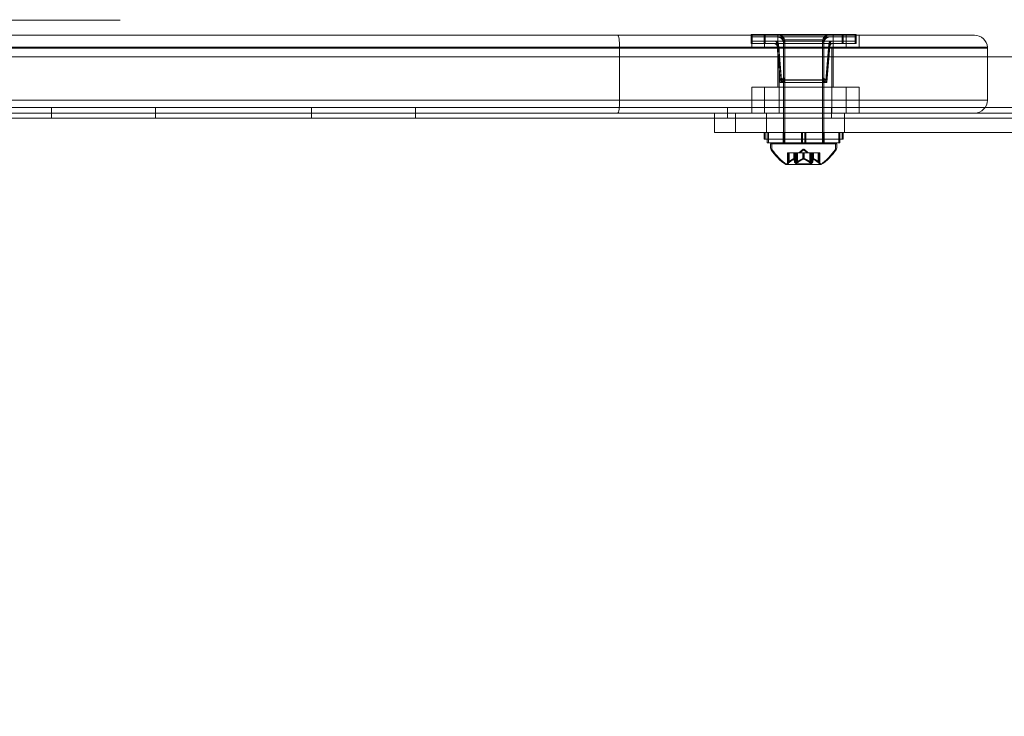
# Model space of a CAD drawing. Extents: x 0 to 1533, y 0 to 634.
# Drawn here: x 1231 to 1241, y 248 to 255 of the extents above; entities that cross this region are included whole.
import ezdxf

# ---------------------------------------------------------------- set-up
doc = ezdxf.new("R2010")
doc.units = 0
doc.header["$MEASUREMENT"] = 0
doc.header["$PDMODE"] = 64
doc.styles.get("Standard").update_dxf_attribs({"font": 'Helvetica LT 57 Condensed_0.ttf'})
doc.dimstyles.new('FEET-METERS', dxfattribs={"dimtxt": 12, "dimasz": 7, "dimexe": 3, "dimexo": 3, "dimgap": 3, "dimtad": 0, "dimdec": 1, "dimzin": 3, "dimdsep": 46, "dimlunit": 4, "dimtxsty": 'Standard', "dimcen": 0.09, "dimadec": 0, "dimazin": 0, "dimtfac": 2, "dimtdec": 1, "dimtofl": 0, "dimtmove": 0, "dimatfit": 3, "dimfxl": 1, "dimfrac": 2, "dimtolj": 1, "dimtzin": 3, "dimarcsym": 0})

# ---------------------------------------------------------------- blocks, each defined once
blk = doc.blocks.new('*D85')
at = {"color": 0, "lineweight": -2, "transparency": 16777216}
for p, q in [((1251.1392, 529.4146), (955.1207, 529.4146)), ((958.1207, 522.4146), (958.1207, 223.5108)), ((958.1207, 90.2783), (958.1207, 113.4267)), ((1280.2511, 83.2783), (955.1207, 83.2783))]:
    blk.add_line(p, q, dxfattribs=at)
at = {"color": 0, "lineweight": 0, "transparency": 16777216}
for points in [[(956.9541, 522.4146), (959.2874, 522.4146), (958.1207, 529.4146)], [(956.9541, 90.2783), (959.2874, 90.2783), (958.1207, 83.2783)]]:
    blk.add_solid(points, dxfattribs=at)
at = {"layer": 'DEFPOINTS', "color": 0, "lineweight": 0, "transparency": 16777216}
for p in [(1254.1392, 529.4146), (958.1207, 83.2783), (1283.2511, 83.2783)]:
    blk.add_point(p, dxfattribs=at)
at = {"color": 0, "lineweight": 0, "transparency": 16777216, "insert": (958.1207, 168.4688), "char_height": 12, "attachment_point": 5, "rotation": 90}
blk.add_mtext('\\A1;37\'-2" [11.33M]', dxfattribs=at)
blk = doc.blocks.new('new block')
at = {"color": 0, "linetype": 'Continuous', "lineweight": 0}
for p, q in [((1231.1258, 255.1883), (1231.3168, 255.1883)), ((1231.3168, 255.1883), (1231.36, 255.1883)), ((1231.36, 255.1883), (1231.4591, 255.1883)), ((1231.4591, 255.1883), (1231.5506, 255.1883)), ((1231.5506, 255.1883), (1232.1906, 255.1883)), ((1232.1906, 255.1883), (1232.2414, 255.1883)), ((1204.1376, 255.0433), (1237.0276, 255.0433)), ((1237.0276, 255.0433), (1239.5826, 255.0433)), ((1238.3204, 255.0489), (1238.3097, 255.0489)), ((1238.3097, 255.0433), (1238.3097, 255.0489)), ((1238.3097, 254.9864), (1238.3097, 255.0433)), ((1238.4347, 255.0257), (1238.3097, 255.0257)), ((1238.3097, 254.9864), (1238.4347, 254.9864)), ((1238.3097, 254.9632), (1238.3097, 254.9864)), ((1238.3176, 254.9183), (1238.3176, 255.0433)), ((1238.4454, 255.0493), (1238.3204, 255.0493)), ((1238.3204, 255.0433), (1238.3204, 255.0493)), ((1238.4347, 255.0489), (1238.3204, 255.0489)), ((1238.3204, 254.9868), (1238.3204, 255.0433)), ((1238.4454, 255.0261), (1238.3204, 255.0261)), ((1238.3204, 254.9868), (1238.4454, 254.9868)), ((1238.3204, 254.9636), (1238.3204, 254.9868)), ((1238.4347, 255.0489), (1239.1847, 255.0489)), ((1238.4347, 255.0489), (1238.4347, 254.9864)), ((1238.4347, 255.0257), (1239.1847, 255.0257)), ((1239.1847, 254.9864), (1238.4347, 254.9864)), ((1238.4347, 254.9864), (1238.4347, 254.9632)), ((1238.4403, 254.9183), (1238.4403, 255.0433)), ((1238.4454, 255.0493), (1239.1954, 255.0493)), ((1238.4454, 255.0493), (1238.4454, 255.0433)), ((1238.4454, 255.0433), (1238.4454, 254.9868)), ((1238.4454, 255.0261), (1239.1954, 255.0261)), ((1239.1954, 254.9868), (1238.4454, 254.9868)), ((1238.4454, 254.9868), (1238.4454, 254.9636)), ((1238.567, 254.9261), (1238.567, 255.0433)), ((1238.6222, 254.9988), (1238.6329, 254.9988)), ((1238.6222, 254.0058), (1238.6222, 254.9988)), ((1238.6222, 254.6426), (1238.6222, 254.9864)), ((1239.0079, 254.9988), (1238.6329, 254.9988)), ((1238.6329, 254.9988), (1238.6329, 254.0058)), ((1238.6329, 254.6431), (1238.6329, 254.9868)), ((1238.9972, 253.9988), (1238.9972, 254.9988)), ((1238.9972, 254.6426), (1238.9972, 254.9864)), ((1239.0079, 254.9988), (1239.0079, 254.0058)), ((1239.0079, 254.6431), (1239.0079, 254.9868)), ((1239.0982, 254.9261), (1239.0982, 255.0433)), ((1239.3097, 255.0489), (1239.1847, 255.0489)), ((1239.1847, 255.0489), (1239.1847, 254.9864)), ((1239.3097, 255.0257), (1239.1847, 255.0257)), ((1239.1847, 254.9864), (1239.3097, 254.9864)), ((1239.1847, 254.9864), (1239.1847, 254.9632)), ((1239.3204, 255.0493), (1239.1954, 255.0493)), ((1239.1954, 255.0493), (1239.1954, 255.0433)), ((1239.1954, 255.0433), (1239.1954, 254.9868)), ((1239.3204, 255.0261), (1239.1954, 255.0261)), ((1239.1954, 254.9868), (1239.3204, 254.9868)), ((1239.1954, 254.9868), (1239.1954, 254.9636)), ((1239.2249, 254.9183), (1239.2249, 255.0433)), ((1239.3097, 254.9864), (1239.3097, 255.0489)), ((1239.3097, 254.9632), (1239.3097, 254.9864)), ((1239.3204, 255.0433), (1239.3204, 255.0493)), ((1239.3204, 254.9868), (1239.3204, 255.0433)), ((1239.3204, 254.9636), (1239.3204, 254.9868)), ((1239.3476, 254.9183), (1239.3476, 255.0433)), ((1240.4576, 255.0433), (1239.5826, 255.0433)), ((1201.5826, 254.9183), (1239.5826, 254.9183)), ((1201.5826, 254.9183), (1239.5826, 254.9183)), ((1204.1196, 254.9261), (1237.0456, 254.9261)), ((1204.1196, 254.9261), (1237.0456, 254.9261)), ((1239.5826, 254.9261), (1237.0456, 254.9261)), ((1239.5826, 254.9261), (1237.0456, 254.9261)), ((1237.0456, 254.9183), (1237.0456, 254.4183)), ((1238.3097, 254.9632), (1238.4347, 254.9632)), ((1238.3204, 254.9636), (1238.4454, 254.9636)), ((1239.1847, 254.9632), (1238.4347, 254.9632)), ((1239.1954, 254.9636), (1238.4454, 254.9636)), ((1238.5909, 254.6114), (1238.562, 254.9577)), ((1238.5909, 254.5882), (1238.562, 254.9345)), ((1238.567, 254.5433), (1238.567, 254.9261)), ((1238.6016, 254.6118), (1238.5728, 254.9582)), ((1238.6016, 254.5886), (1238.5728, 254.9349)), ((1238.5801, 254.4183), (1238.5801, 254.9183)), ((1239.0284, 254.6114), (1239.0573, 254.9577)), ((1239.0284, 254.5882), (1239.0573, 254.9345)), ((1239.0391, 254.6118), (1239.068, 254.9582)), ((1239.0391, 254.5886), (1239.068, 254.9349)), ((1239.0851, 254.4183), (1239.0851, 254.9183)), ((1239.0982, 254.5433), (1239.0982, 254.9261)), ((1239.1847, 254.9632), (1239.3097, 254.9632)), ((1239.1954, 254.9636), (1239.3204, 254.9636)), ((1239.5826, 254.9261), (1240.5823, 254.9261)), ((1239.5826, 254.9261), (1240.5823, 254.9261)), ((1240.5826, 254.9183), (1239.5826, 254.9183)), ((1240.5826, 254.9183), (1239.5826, 254.9183)), ((1240.5826, 254.9183), (1240.5826, 254.4183)), ((1241.7726, 254.8345), (1199.3926, 254.8345)), ((1238.5909, 254.6114), (1239.0284, 254.6114)), ((1238.6016, 254.6118), (1239.0391, 254.6118)), ((1238.4403, 254.5433), (1238.3176, 254.5433)), ((1238.3176, 254.4183), (1238.3176, 254.5433)), ((1238.4403, 254.5433), (1238.4403, 254.4183)), ((1238.4403, 254.5433), (1239.2249, 254.5433)), ((1238.5909, 254.5882), (1239.0284, 254.5882)), ((1238.6016, 254.5886), (1239.0391, 254.5886)), ((1239.2249, 254.5433), (1239.2249, 254.4183)), ((1239.3476, 254.5433), (1239.2249, 254.5433)), ((1239.3476, 254.4183), (1239.3476, 254.5433)), ((1237.0456, 254.4183), (1204.1195, 254.4183)), ((1237.0456, 254.4183), (1204.1195, 254.4183)), ((1237.0456, 254.4183), (1239.5826, 254.4183)), ((1237.0456, 254.4183), (1239.5826, 254.4183)), ((1238.3176, 254.2933), (1238.3176, 254.4183)), ((1238.4403, 254.4183), (1238.4403, 254.2933)), ((1238.5801, 254.2933), (1238.5801, 254.4183)), ((1239.0851, 254.2933), (1239.0851, 254.4183)), ((1239.2249, 254.4183), (1239.2249, 254.2933)), ((1239.3476, 254.2933), (1239.3476, 254.4183)), ((1240.5826, 254.4183), (1239.5826, 254.4183)), ((1240.5826, 254.4183), (1239.5826, 254.4183)), ((1199.1426, 254.3481), (1242.0226, 254.3481)), ((1231.5826, 254.3481), (1231.5826, 254.2441)), ((1232.5826, 254.3481), (1232.5826, 254.2441)), ((1234.0826, 254.3481), (1234.0826, 254.2441)), ((1235.0826, 254.3481), (1235.0826, 254.2441)), ((1238.0826, 254.3481), (1238.0826, 254.2441)), ((1239.0826, 254.3481), (1239.0826, 254.2441)), ((1237.0276, 254.2933), (1204.1376, 254.2933)), ((1237.9576, 254.2441), (1230.6211, 254.2441)), ((1239.5826, 254.2933), (1237.0276, 254.2933)), ((1237.9576, 254.1058), (1237.9576, 254.2933)), ((1242.0226, 254.2441), (1237.9576, 254.2441)), ((1238.1591, 254.2933), (1238.1591, 254.1058)), ((1238.4576, 254.1058), (1238.4576, 254.2933)), ((1239.2076, 254.1058), (1239.2076, 254.2933)), ((1239.5826, 254.2933), (1240.1891, 254.2933)), ((1240.1891, 254.2933), (1241.5725, 254.2933)), ((1237.9576, 254.1058), (1238.1591, 254.1058)), ((1241.5725, 254.1058), (1238.1591, 254.1058)), ((1238.4347, 254.1058), (1238.4347, 254.0433)), ((1238.4454, 254.0433), (1238.4347, 254.0433)), ((1238.4454, 254.0433), (1238.4454, 254.1058)), ((1238.4454, 254.0433), (1238.4659, 254.0433)), ((1238.4659, 254.1058), (1238.4659, 254.0058)), ((1238.4659, 254.0433), (1239.1641, 254.0433)), ((1238.4766, 254.0058), (1238.4766, 254.1058)), ((1238.6172, 254.1058), (1238.6172, 254.0058)), ((1238.6279, 254.0058), (1238.6279, 254.1058)), ((1238.794, 254.1058), (1238.794, 254.0058)), ((1238.8047, 254.1058), (1238.8047, 254.0058)), ((1238.8253, 254.1058), (1238.8253, 254.0058)), ((1238.836, 254.1058), (1238.836, 254.0058)), ((1239.0022, 254.1058), (1239.0022, 254.0058)), ((1239.0129, 254.0058), (1239.0129, 254.1058)), ((1239.1534, 254.1058), (1239.1534, 254.0058)), ((1239.1641, 254.0058), (1239.1641, 254.1058)), ((1239.1641, 254.0433), (1239.1954, 254.0433)), ((1239.1847, 254.1058), (1239.1847, 254.0433)), ((1239.1954, 254.0433), (1239.1954, 254.1058)), ((1238.4766, 254.0058), (1238.4659, 254.0058)), ((1238.4766, 254.0058), (1239.1641, 254.0058)), ((1238.4972, 253.9988), (1238.5079, 253.9988)), ((1238.4972, 253.9988), (1238.4972, 253.9579)), ((1239.1329, 253.9988), (1238.5079, 253.9988)), ((1238.5079, 253.9579), (1238.5079, 253.9988)), ((1238.6222, 253.9988), (1238.6222, 254.0058)), ((1238.6329, 254.0058), (1238.6329, 253.9988)), ((1238.8097, 253.9447), (1238.7702, 253.9103)), ((1238.8204, 253.9447), (1238.7809, 253.9103)), ((1238.8097, 253.9447), (1238.8491, 253.9103)), ((1238.8204, 253.9447), (1238.8599, 253.9103)), ((1239.0079, 254.0058), (1239.0079, 253.9988)), ((1239.1222, 253.9988), (1239.1222, 253.9579)), ((1239.1329, 253.9579), (1239.1329, 253.9988)), ((1238.6587, 253.9103), (1238.6626, 253.9103)), ((1238.6587, 253.813), (1238.6587, 253.9103)), ((1238.6694, 253.9103), (1238.6626, 253.9103)), ((1238.6637, 253.8172), (1238.6637, 253.9103)), ((1238.6744, 253.9103), (1238.6694, 253.9103)), ((1238.6694, 253.9103), (1238.6694, 253.813)), ((1238.6744, 253.9103), (1238.7302, 253.9103)), ((1238.6744, 253.8172), (1238.6744, 253.9103)), ((1238.7194, 253.8546), (1238.7194, 253.9103)), ((1238.7208, 253.8546), (1238.7208, 253.9103)), ((1238.7292, 253.8172), (1238.7292, 253.9103)), ((1238.7302, 253.9103), (1238.7317, 253.9103)), ((1238.7302, 253.8546), (1238.7302, 253.9103)), ((1238.7315, 253.8546), (1238.7315, 253.9103)), ((1238.7317, 253.9103), (1238.7399, 253.9103)), ((1238.7549, 253.9103), (1238.7399, 253.9103)), ((1238.7399, 253.8172), (1238.7399, 253.9103)), ((1238.7402, 253.8044), (1238.7402, 253.9103)), ((1238.7442, 253.8172), (1238.7442, 253.9103)), ((1238.7509, 253.9103), (1238.7509, 253.8044)), ((1238.7549, 253.9103), (1238.8191, 253.9103)), ((1238.7549, 253.8172), (1238.7549, 253.9103)), ((1238.8083, 253.8546), (1238.8083, 253.9103)), ((1238.811, 253.8546), (1238.811, 253.9103)), ((1238.8191, 253.9103), (1238.8229, 253.9103)), ((1238.8191, 253.8546), (1238.8191, 253.9103)), ((1238.8217, 253.8546), (1238.8217, 253.9103)), ((1238.8229, 253.9103), (1238.887, 253.9103)), ((1238.8752, 253.8172), (1238.8752, 253.9103)), ((1238.8792, 253.8044), (1238.8792, 253.9103)), ((1238.8859, 253.8172), (1238.8859, 253.9103)), ((1238.9009, 253.9103), (1238.887, 253.9103)), ((1238.8899, 253.9103), (1238.8899, 253.8044)), ((1238.8902, 253.8172), (1238.8902, 253.9103)), ((1238.8986, 253.8546), (1238.8986, 253.9103)), ((1238.8999, 253.8546), (1238.8999, 253.9103)), ((1238.9009, 253.9103), (1238.9093, 253.9103)), ((1238.9009, 253.8172), (1238.9009, 253.9103)), ((1238.9093, 253.9103), (1238.9116, 253.9103)), ((1238.9093, 253.8546), (1238.9093, 253.9103)), ((1238.9106, 253.8546), (1238.9106, 253.9103)), ((1238.9116, 253.9103), (1238.9674, 253.9103)), ((1238.9557, 253.8172), (1238.9557, 253.9103)), ((1238.9607, 253.813), (1238.9607, 253.9103)), ((1238.9664, 253.8172), (1238.9664, 253.9103)), ((1238.9714, 253.9103), (1238.9674, 253.9103)), ((1238.9714, 253.9103), (1238.9714, 253.813)), ((1238.6462, 253.7984), (1238.6569, 253.7984)), ((1238.6569, 253.7984), (1238.9839, 253.7984)), ((1238.7402, 253.8044), (1238.7509, 253.8044)), ((1238.8899, 253.8044), (1238.7509, 253.8044))]:
    blk.add_line(p, q, dxfattribs=at)
for centre, radius, start, end in [((1238.5309, 254.9551), 0.0312, 4.76364, 90), ((1238.5416, 254.9556), 0.0312, 4.76364, 90), ((1238.5597, 254.9864), 0.0625, 0, 90), ((1238.5597, 254.9632), 0.0625, 0, 90), ((1238.5704, 254.9868), 0.0625, 0, 90), ((1238.5704, 254.9636), 0.0625, 0, 90), ((1239.0597, 254.9864), 0.0625, 90, 180), ((1239.0597, 254.9632), 0.0625, 90, 180), ((1239.0704, 254.9868), 0.0625, 90, 180), ((1239.0704, 254.9636), 0.0625, 90, 180), ((1239.0884, 254.9551), 0.0312, 90, 175.23636), ((1239.0991, 254.9556), 0.0312, 90, 175.23636), ((1240.4576, 254.9183), 0.125, 3.58634, 90), ((1238.5309, 254.9319), 0.0312, 4.76364, 90), ((1238.5416, 254.9324), 0.0312, 4.76364, 90), ((1239.0884, 254.9319), 0.0312, 90, 175.23636), ((1239.0991, 254.9324), 0.0312, 90, 175.23636), ((1240.4576, 254.9183), 0.125, 0, 3.58634), ((1238.5909, 254.6426), 0.0312, 270, 360), ((1238.5909, 254.6194), 0.0312, 270, 360), ((1238.6016, 254.6431), 0.0313, 270, 360), ((1238.6016, 254.6199), 0.0312, 270, 360), ((1239.0284, 254.6426), 0.0313, 180, 270), ((1239.0284, 254.6194), 0.0313, 180, 270), ((1239.0391, 254.6431), 0.0313, 180, 270), ((1239.0391, 254.6199), 0.0313, 180, 270), ((1240.4576, 254.4183), 0.125, 270, 0), ((1238.5284, 253.9579), 0.0312, 180, 213.12972), ((1238.9085, 254.2059), 0.4851, 213.12972, 237.07393), ((1238.5391, 253.9579), 0.0312, 180, 213.12972), ((1238.9192, 254.2059), 0.4851, 213.12972, 237.07393), ((1238.7109, 254.2059), 0.4851, 302.92607, 326.87028), ((1238.7216, 254.2059), 0.4851, 302.92607, 326.87028), ((1239.0909, 253.9579), 0.0312, 326.87028, 0), ((1239.1016, 253.9579), 0.0312, 326.87028, 0), ((1238.6462, 253.8009), 0.0025, 236.87692, 270), ((1238.6462, 253.8009), 0.0025, 270, 329.99683), ((1238.7024, 253.7684), 0.0625, 134.47818, 149.99683), ((1238.6569, 253.8009), 0.0025, 236.87692, 270), ((1238.6569, 253.8009), 0.0025, 270, 329.99683), ((1238.7132, 253.7684), 0.0625, 134.47818, 149.99683), ((1238.9169, 253.7684), 0.0625, 30.00317, 45.52182), ((1238.9732, 253.8009), 0.0025, 210.00317, 270), ((1238.9276, 253.7684), 0.0625, 30.00317, 45.52182), ((1238.9732, 253.8009), 0.0025, 270, 303.12308), ((1238.9839, 253.8009), 0.0025, 210.00317, 270), ((1238.9839, 253.8009), 0.0025, 270, 303.12308)]:
    blk.add_arc(centre, radius, start, end, dxfattribs=at)
for points, knots in [([(1237.0456, 254.9261), (1237.0455, 254.9395), (1237.045, 254.9528), (1237.0434, 254.9803), (1237.0421, 254.9939), (1237.0389, 255.0171), (1237.0369, 255.0265), (1237.0336, 255.0363), (1237.0325, 255.0389), (1237.0301, 255.0423), (1237.0289, 255.0432), (1237.0276, 255.0433), (1237.0276, 255.0433), (1237.0276, 255.0433)], [-0.1978353, -0.1978353, -0.1978353, -0.1978353, -0.1573109, -0.1573109, -0.1086953, -0.1086953, -0.0595608, -0.0595608, -0.0340272, -0.0340272, -0.0084751, -0.0084751, -0.0078357, -0.0078357, -0.0078357, -0.0078357]), ([(1237.0276, 254.2933), (1237.0276, 254.2933), (1237.0276, 254.2933), (1237.0289, 254.2933), (1237.0301, 254.2942), (1237.0325, 254.2977), (1237.0336, 254.3002), (1237.0369, 254.3101), (1237.0389, 254.3194), (1237.0421, 254.3426), (1237.0434, 254.3563), (1237.0452, 254.3862), (1237.0456, 254.4021), (1237.0456, 254.4183)], [-0.1972705, -0.1972705, -0.1972705, -0.1972705, -0.1966308, -0.1966308, -0.171069, -0.171069, -0.1455258, -0.1455258, -0.0963727, -0.0963727, -0.0477387, -0.0477387, 0.0006396, 0.0006396, 0.0006396, 0.0006396]), ([(1238.7185, 253.8542), (1238.7186, 253.8543), (1238.7188, 253.8543), (1238.7195, 253.8546), (1238.7199, 253.8547), (1238.7205, 253.8547), (1238.7206, 253.8547), (1238.7208, 253.8546)], [0.006463967, 0.006463967, 0.006463967, 0.006463967, 0.007125803, 0.007125803, 0.009029787, 0.009029787, 0.010339612, 0.010339612, 0.010339612, 0.010339612]), ([(1238.7209, 253.8542), (1238.7209, 253.8543), (1238.7209, 253.8543), (1238.7209, 253.8545), (1238.7208, 253.8545), (1238.7208, 253.8546)], [0.006463967, 0.006463967, 0.006463967, 0.006463967, 0.007125803, 0.007125803, 0.007719964, 0.007719964, 0.007719964, 0.007719964]), ([(1238.7292, 253.8542), (1238.7294, 253.8543), (1238.7295, 253.8543), (1238.7299, 253.8545), (1238.73, 253.8545), (1238.7302, 253.8546)], [0.006463967, 0.006463967, 0.006463967, 0.006463967, 0.007125803, 0.007125803, 0.007719964, 0.007719964, 0.007719964, 0.007719964]), ([(1238.7317, 253.8542), (1238.7317, 253.8543), (1238.7316, 253.8543), (1238.7315, 253.8546), (1238.7313, 253.8547), (1238.7307, 253.8547), (1238.7305, 253.8547), (1238.7302, 253.8546)], [0.006463967, 0.006463967, 0.006463967, 0.006463967, 0.007125803, 0.007125803, 0.009029787, 0.009029787, 0.010339612, 0.010339612, 0.010339612, 0.010339612]), ([(1238.8072, 253.8542), (1238.8074, 253.8543), (1238.8076, 253.8543), (1238.8084, 253.8546), (1238.809, 253.8547), (1238.8101, 253.8547), (1238.8105, 253.8547), (1238.811, 253.8546)], [0.006463967, 0.006463967, 0.006463967, 0.006463967, 0.007125803, 0.007125803, 0.009029787, 0.009029787, 0.010339612, 0.010339612, 0.010339612, 0.010339612]), ([(1238.8121, 253.8542), (1238.812, 253.8543), (1238.8118, 253.8543), (1238.8114, 253.8545), (1238.8112, 253.8545), (1238.811, 253.8546)], [0.006463967, 0.006463967, 0.006463967, 0.006463967, 0.007125803, 0.007125803, 0.007719964, 0.007719964, 0.007719964, 0.007719964]), ([(1238.8179, 253.8542), (1238.8181, 253.8543), (1238.8183, 253.8543), (1238.8187, 253.8545), (1238.8189, 253.8545), (1238.8191, 253.8546)], [0.006463967, 0.006463967, 0.006463967, 0.006463967, 0.007125803, 0.007125803, 0.007719964, 0.007719964, 0.007719964, 0.007719964]), ([(1238.8229, 253.8542), (1238.8227, 253.8543), (1238.8225, 253.8543), (1238.8217, 253.8546), (1238.821, 253.8547), (1238.8199, 253.8547), (1238.8195, 253.8547), (1238.8191, 253.8546)], [0.006463967, 0.006463967, 0.006463967, 0.006463967, 0.007125803, 0.007125803, 0.009029787, 0.009029787, 0.010339612, 0.010339612, 0.010339612, 0.010339612]), ([(1238.8984, 253.8542), (1238.8984, 253.8543), (1238.8984, 253.8543), (1238.8985, 253.8546), (1238.8988, 253.8547), (1238.8993, 253.8547), (1238.8996, 253.8547), (1238.8999, 253.8546)], [0.006463967, 0.006463967, 0.006463967, 0.006463967, 0.007125803, 0.007125803, 0.009029787, 0.009029787, 0.010339612, 0.010339612, 0.010339612, 0.010339612]), ([(1238.9009, 253.8542), (1238.9007, 253.8543), (1238.9005, 253.8543), (1238.9002, 253.8545), (1238.9, 253.8545), (1238.8999, 253.8546)], [0.006463967, 0.006463967, 0.006463967, 0.006463967, 0.007125803, 0.007125803, 0.007719964, 0.007719964, 0.007719964, 0.007719964]), ([(1238.9091, 253.8542), (1238.9091, 253.8543), (1238.9091, 253.8543), (1238.9092, 253.8545), (1238.9092, 253.8545), (1238.9093, 253.8546)], [0.006463967, 0.006463967, 0.006463967, 0.006463967, 0.007125803, 0.007125803, 0.007719964, 0.007719964, 0.007719964, 0.007719964]), ([(1238.9116, 253.8542), (1238.9114, 253.8543), (1238.9112, 253.8543), (1238.9105, 253.8546), (1238.9101, 253.8547), (1238.9096, 253.8547), (1238.9094, 253.8547), (1238.9093, 253.8546)], [0.006463967, 0.006463967, 0.006463967, 0.006463967, 0.007125803, 0.007125803, 0.009029787, 0.009029787, 0.010339612, 0.010339612, 0.010339612, 0.010339612]), ([(1238.6587, 253.813), (1238.6587, 253.813), (1238.6587, 253.813), (1238.6587, 253.813), (1238.6587, 253.813), (1238.6587, 253.813), (1238.6587, 253.813), (1238.6587, 253.813), (1238.6587, 253.813), (1238.6589, 253.8132), (1238.6591, 253.8134), (1238.6596, 253.8138), (1238.66, 253.8142), (1238.6608, 253.8148), (1238.6612, 253.8152), (1238.6616, 253.8155)], [0.008325812, 0.008325812, 0.008325812, 0.008325812, 0.008384507, 0.008384507, 0.008477699, 0.008477699, 0.008687322, 0.008687322, 0.010116525, 0.010116525, 0.012128171, 0.012128171, 0.014666722, 0.014666722, 0.016648614, 0.016648614, 0.016648614, 0.016648614]), ([(1238.6616, 253.8155), (1238.6617, 253.8156), (1238.6617, 253.8157), (1238.6621, 253.8159), (1238.6624, 253.8162), (1238.6626, 253.8164)], [0.026417714, 0.026417714, 0.026417714, 0.026417714, 0.026883246, 0.026883246, 0.028070805, 0.028070805, 0.028070805, 0.028070805]), ([(1238.6723, 253.8155), (1238.6722, 253.8154), (1238.6721, 253.8154), (1238.6714, 253.8148), (1238.6709, 253.8144), (1238.6702, 253.8137), (1238.6699, 253.8134), (1238.6695, 253.8131), (1238.6694, 253.813), (1238.6694, 253.813), (1238.6694, 253.813), (1238.6694, 253.813), (1238.6694, 253.813), (1238.6694, 253.813), (1238.6694, 253.813), (1238.6694, 253.813), (1238.6694, 253.813), (1238.6694, 253.813)], [0, 0, 0, 0, 0.000413479, 0.000413479, 0.003359379, 0.003359379, 0.005723595, 0.005723595, 0.00794646, 0.00794646, 0.008163872, 0.008163872, 0.008251319, 0.008251319, 0.008315428, 0.008315428, 0.008325812, 0.008325812, 0.008325812, 0.008325812]), ([(1238.6744, 253.8172), (1238.6737, 253.8167), (1238.6731, 253.8162), (1238.6725, 253.8157), (1238.6724, 253.8156), (1238.6723, 253.8155)], [0.007300399, 0.007300399, 0.007300399, 0.007300399, 0.009949303, 0.009949303, 0.010414835, 0.010414835, 0.010414835, 0.010414835]), ([(1238.7292, 253.8172), (1238.7292, 253.8167), (1238.7292, 253.8162), (1238.7294, 253.8157), (1238.7295, 253.8156), (1238.7295, 253.8155)], [0.007300399, 0.007300399, 0.007300399, 0.007300399, 0.009949303, 0.009949303, 0.010414835, 0.010414835, 0.010414835, 0.010414835]), ([(1238.7295, 253.8155), (1238.7295, 253.8154), (1238.7296, 253.8154), (1238.7299, 253.8148), (1238.7303, 253.8143), (1238.7312, 253.8136), (1238.7317, 253.8134), (1238.7328, 253.8131), (1238.7333, 253.813), (1238.7339, 253.813), (1238.734, 253.813), (1238.734, 253.813), (1238.7341, 253.813), (1238.7341, 253.813), (1238.7341, 253.813), (1238.7342, 253.813), (1238.7342, 253.813), (1238.7342, 253.813), (1238.7343, 253.813), (1238.7344, 253.813), (1238.7344, 253.813), (1238.7349, 253.813), (1238.7353, 253.813), (1238.7364, 253.8132), (1238.737, 253.8134), (1238.7385, 253.8139), (1238.7392, 253.8142), (1238.7406, 253.8148), (1238.7412, 253.8152), (1238.7417, 253.8155)], [0, 0, 0, 0, 0.00041106, 0.00041106, 0.0035373, 0.0035373, 0.00597776, 0.00597776, 0.00795862, 0.00795862, 0.008168, 0.008168, 0.00825376, 0.00825376, 0.00831721, 0.00831721, 0.00838612, 0.00838612, 0.00848005, 0.00848005, 0.00869554, 0.00869554, 0.01012717, 0.01012717, 0.01214334, 0.01214334, 0.01467282, 0.01467282, 0.01665013, 0.01665013, 0.01665013, 0.01665013]), ([(1238.7402, 253.8155), (1238.7402, 253.8156), (1238.7402, 253.8157), (1238.74, 253.8159), (1238.74, 253.8162), (1238.7399, 253.8164)], [0.026417714, 0.026417714, 0.026417714, 0.026417714, 0.026883246, 0.026883246, 0.028070805, 0.028070805, 0.028070805, 0.028070805]), ([(1238.7524, 253.8155), (1238.7523, 253.8154), (1238.7522, 253.8154), (1238.7511, 253.8147), (1238.7502, 253.8143), (1238.7484, 253.8136), (1238.7476, 253.8133), (1238.7463, 253.8131), (1238.7457, 253.813), (1238.7451, 253.813), (1238.7451, 253.813), (1238.745, 253.813), (1238.745, 253.813), (1238.7449, 253.813), (1238.7449, 253.813), (1238.7449, 253.813), (1238.7448, 253.813), (1238.7448, 253.813), (1238.7448, 253.813), (1238.7447, 253.813), (1238.7446, 253.813), (1238.7441, 253.813), (1238.7438, 253.813), (1238.7429, 253.8132), (1238.7424, 253.8134), (1238.7416, 253.8139), (1238.7411, 253.8142), (1238.7406, 253.8148), (1238.7404, 253.8152), (1238.7402, 253.8155)], [0, 0, 0, 0, 0.00041232, 0.00041232, 0.00367036, 0.00367036, 0.0061271, 0.0061271, 0.00796491, 0.00796491, 0.00815345, 0.00815345, 0.00825503, 0.00825503, 0.00831852, 0.00831852, 0.00838777, 0.00838777, 0.00848273, 0.00848273, 0.00870295, 0.00870295, 0.01013563, 0.01013563, 0.01215525, 0.01215525, 0.01467787, 0.01467787, 0.0166517, 0.0166517, 0.0166517, 0.0166517]), ([(1238.7417, 253.8155), (1238.7418, 253.8156), (1238.742, 253.8157), (1238.7424, 253.8159), (1238.7427, 253.8162), (1238.743, 253.8164)], [0.026417714, 0.026417714, 0.026417714, 0.026417714, 0.026883246, 0.026883246, 0.028070805, 0.028070805, 0.028070805, 0.028070805]), ([(1238.7549, 253.8172), (1238.7542, 253.8167), (1238.7535, 253.8162), (1238.7527, 253.8157), (1238.7525, 253.8156), (1238.7524, 253.8155)], [0.007300399, 0.007300399, 0.007300399, 0.007300399, 0.009949303, 0.009949303, 0.010414835, 0.010414835, 0.010414835, 0.010414835]), ([(1238.8752, 253.8172), (1238.8758, 253.8167), (1238.8765, 253.8162), (1238.8774, 253.8157), (1238.8775, 253.8156), (1238.8776, 253.8155)], [0.007300399, 0.007300399, 0.007300399, 0.007300399, 0.009949303, 0.009949303, 0.010414835, 0.010414835, 0.010414835, 0.010414835]), ([(1238.8776, 253.8155), (1238.8777, 253.8154), (1238.8778, 253.8154), (1238.8789, 253.8148), (1238.8799, 253.8143), (1238.8816, 253.8136), (1238.8824, 253.8133), (1238.8837, 253.8131), (1238.8843, 253.813), (1238.8849, 253.813), (1238.885, 253.813), (1238.8851, 253.813), (1238.8851, 253.813), (1238.8851, 253.813), (1238.8851, 253.813), (1238.8852, 253.813), (1238.8852, 253.813), (1238.8852, 253.813), (1238.8853, 253.813), (1238.8854, 253.813), (1238.8854, 253.813), (1238.8859, 253.813), (1238.8863, 253.813), (1238.8871, 253.8132), (1238.8876, 253.8134), (1238.8885, 253.8139), (1238.8889, 253.8142), (1238.8895, 253.8148), (1238.8897, 253.8152), (1238.8898, 253.8155)], [0, 0, 0, 0, 0.00041176, 0.00041176, 0.00365422, 0.00365422, 0.00610875, 0.00610875, 0.00796436, 0.00796436, 0.00817423, 0.00817423, 0.00825796, 0.00825796, 0.00832097, 0.00832097, 0.00839048, 0.00839048, 0.00848722, 0.00848722, 0.00871815, 0.00871815, 0.01015814, 0.01015814, 0.01218673, 0.01218673, 0.01468858, 0.01468858, 0.01665151, 0.01665151, 0.01665151, 0.01665151]), ([(1238.8883, 253.8155), (1238.8882, 253.8156), (1238.8881, 253.8157), (1238.8876, 253.8159), (1238.8873, 253.8162), (1238.887, 253.8164)], [0.026417714, 0.026417714, 0.026417714, 0.026417714, 0.026883246, 0.026883246, 0.028070805, 0.028070805, 0.028070805, 0.028070805]), ([(1238.9005, 253.8155), (1238.9005, 253.8154), (1238.9005, 253.8154), (1238.9001, 253.8148), (1238.8998, 253.8143), (1238.8988, 253.8136), (1238.8983, 253.8134), (1238.8973, 253.8131), (1238.8968, 253.813), (1238.8961, 253.813), (1238.8961, 253.813), (1238.896, 253.813), (1238.896, 253.813), (1238.8959, 253.813), (1238.8959, 253.813), (1238.8959, 253.813), (1238.8958, 253.813), (1238.8958, 253.813), (1238.8958, 253.813), (1238.8957, 253.813), (1238.8956, 253.813), (1238.8951, 253.813), (1238.8947, 253.813), (1238.8936, 253.8132), (1238.893, 253.8134), (1238.8916, 253.8139), (1238.8908, 253.8142), (1238.8895, 253.8148), (1238.8889, 253.8152), (1238.8883, 253.8155)], [0, 0, 0, 0, 0.00041133, 0.00041133, 0.0035034, 0.0035034, 0.00594033, 0.00594033, 0.00795678, 0.00795678, 0.00816734, 0.00816734, 0.00825334, 0.00825334, 0.00831687, 0.00831687, 0.00838579, 0.00838579, 0.00847957, 0.00847957, 0.00869405, 0.00869405, 0.01012524, 0.01012524, 0.01214061, 0.01214061, 0.01467168, 0.01467168, 0.01664979, 0.01664979, 0.01664979, 0.01664979]), ([(1238.8898, 253.8155), (1238.8898, 253.8156), (1238.8899, 253.8157), (1238.89, 253.8159), (1238.89, 253.8162), (1238.8901, 253.8164)], [0.026417714, 0.026417714, 0.026417714, 0.026417714, 0.026883246, 0.026883246, 0.028070805, 0.028070805, 0.028070805, 0.028070805]), ([(1238.9009, 253.8172), (1238.9009, 253.8167), (1238.9008, 253.8162), (1238.9006, 253.8157), (1238.9006, 253.8156), (1238.9005, 253.8155)], [0.007300399, 0.007300399, 0.007300399, 0.007300399, 0.009949303, 0.009949303, 0.010414835, 0.010414835, 0.010414835, 0.010414835]), ([(1238.9557, 253.8172), (1238.9563, 253.8167), (1238.9569, 253.8162), (1238.9576, 253.8157), (1238.9577, 253.8156), (1238.9578, 253.8155)], [0.007300399, 0.007300399, 0.007300399, 0.007300399, 0.009949303, 0.009949303, 0.010414835, 0.010414835, 0.010414835, 0.010414835]), ([(1238.9578, 253.8155), (1238.9578, 253.8154), (1238.9579, 253.8154), (1238.9586, 253.8148), (1238.9591, 253.8144), (1238.9598, 253.8137), (1238.9601, 253.8135), (1238.9605, 253.8131), (1238.9606, 253.813), (1238.9607, 253.813), (1238.9607, 253.813), (1238.9607, 253.813), (1238.9607, 253.813), (1238.9607, 253.813), (1238.9607, 253.813), (1238.9607, 253.813), (1238.9607, 253.813), (1238.9607, 253.813)], [0, 0, 0, 0, 0.000413933, 0.000413933, 0.003310324, 0.003310324, 0.005676452, 0.005676452, 0.007944072, 0.007944072, 0.008163087, 0.008163087, 0.008250917, 0.008250917, 0.008315214, 0.008315214, 0.00832591, 0.00832591, 0.00832591, 0.00832591]), ([(1238.9685, 253.8155), (1238.9684, 253.8156), (1238.9683, 253.8157), (1238.9679, 253.8159), (1238.9677, 253.8162), (1238.9674, 253.8164)], [0.026417714, 0.026417714, 0.026417714, 0.026417714, 0.026883246, 0.026883246, 0.028070805, 0.028070805, 0.028070805, 0.028070805]), ([(1238.9714, 253.813), (1238.9714, 253.813), (1238.9714, 253.813), (1238.9714, 253.813), (1238.9714, 253.813), (1238.9714, 253.813), (1238.9714, 253.813), (1238.9713, 253.813), (1238.9713, 253.813), (1238.9711, 253.8132), (1238.9709, 253.8134), (1238.9704, 253.8138), (1238.97, 253.8142), (1238.9693, 253.8148), (1238.9689, 253.8152), (1238.9685, 253.8155)], [0.00832591, 0.00832591, 0.00832591, 0.00832591, 0.008384407, 0.008384407, 0.008477598, 0.008477598, 0.00868657, 0.00868657, 0.010115247, 0.010115247, 0.012126305, 0.012126305, 0.014665951, 0.014665951, 0.016648384, 0.016648384, 0.016648384, 0.016648384])]:
    blk.add_open_spline(points, degree=3, knots=knots, dxfattribs=at)
for points in [[(1237.0456, 254.9183), (1237.0456, 254.9209), (1237.0456, 254.9235), (1237.0456, 254.9261)], [(1238.6637, 253.8172), (1238.6633, 253.8169), (1238.663, 253.8167), (1238.6626, 253.8164)], [(1238.7399, 253.8172), (1238.7399, 253.8169), (1238.7399, 253.8167), (1238.7399, 253.8164)], [(1238.7442, 253.8172), (1238.7438, 253.8169), (1238.7434, 253.8167), (1238.743, 253.8164)], [(1238.8859, 253.8172), (1238.8862, 253.8169), (1238.8866, 253.8167), (1238.887, 253.8164)], [(1238.8902, 253.8172), (1238.8902, 253.8169), (1238.8901, 253.8167), (1238.8901, 253.8164)], [(1238.9664, 253.8172), (1238.9667, 253.8169), (1238.9671, 253.8167), (1238.9674, 253.8164)]]:
    blk.add_open_spline(points, degree=3, dxfattribs=at)
for points, weights in [([(1238.7185, 253.8542), (1238.6954, 253.8437), (1238.6626, 253.8164)], [1.2877924798, 1.2144124615, 1.05685445761]), ([(1238.6637, 253.8172), (1238.6963, 253.8444), (1238.7194, 253.8546)], [1.06120691497, 1.21890298912, 1.29071555247]), ([(1238.7292, 253.8542), (1238.7061, 253.8437), (1238.6733, 253.8164)], [1.2877924798, 1.2144124615, 1.05685445761]), ([(1238.6744, 253.8172), (1238.707, 253.8444), (1238.7302, 253.8546)], [1.06120691497, 1.21890298912, 1.29071555247]), ([(1238.7292, 253.8172), (1238.7242, 253.8444), (1238.7208, 253.8546)], [1.06120691497, 1.21890298912, 1.29071555247]), ([(1238.7209, 253.8542), (1238.7244, 253.8437), (1238.7292, 253.8164)], [1.2877924798, 1.2144124615, 1.05685445761]), ([(1238.7399, 253.8172), (1238.7349, 253.8444), (1238.7315, 253.8546)], [1.06120691497, 1.21890298912, 1.29071555247]), ([(1238.7317, 253.8542), (1238.7351, 253.8437), (1238.7399, 253.8164)], [1.2877924798, 1.2144124615, 1.05685445761]), ([(1238.8072, 253.8542), (1238.7806, 253.8437), (1238.743, 253.8164)], [1.2877924798, 1.2144124615, 1.05685445761]), ([(1238.7442, 253.8172), (1238.7818, 253.8444), (1238.8083, 253.8546)], [1.06120691497, 1.21890298912, 1.29071555247]), ([(1238.8179, 253.8542), (1238.7914, 253.8437), (1238.7538, 253.8164)], [1.2877924798, 1.2144124615, 1.05685445761]), ([(1238.7549, 253.8172), (1238.7925, 253.8444), (1238.8191, 253.8546)], [1.06120691497, 1.21890298912, 1.29071555247]), ([(1238.8752, 253.8172), (1238.8376, 253.8444), (1238.811, 253.8546)], [1.06120691497, 1.21890298912, 1.29071555247]), ([(1238.8121, 253.8542), (1238.8387, 253.8437), (1238.8763, 253.8164)], [1.2877924798, 1.2144124615, 1.05685445761]), ([(1238.8859, 253.8172), (1238.8483, 253.8444), (1238.8217, 253.8546)], [1.06120691497, 1.21890298912, 1.29071555247]), ([(1238.8229, 253.8542), (1238.8494, 253.8437), (1238.887, 253.8164)], [1.2877924798, 1.2144124615, 1.05685445761]), ([(1238.8984, 253.8542), (1238.8949, 253.8437), (1238.8901, 253.8164)], [1.2877924798, 1.2144124615, 1.05685445761]), ([(1238.8902, 253.8172), (1238.8951, 253.8444), (1238.8986, 253.8546)], [1.06120691497, 1.21890298912, 1.29071555247]), ([(1238.9557, 253.8172), (1238.923, 253.8444), (1238.8999, 253.8546)], [1.06120691497, 1.21890298912, 1.29071555247]), ([(1238.9091, 253.8542), (1238.9057, 253.8437), (1238.9008, 253.8164)], [1.2877924798, 1.2144124615, 1.05685445761]), ([(1238.9009, 253.8172), (1238.9058, 253.8444), (1238.9093, 253.8546)], [1.06120691497, 1.21890298912, 1.29071555247]), ([(1238.9009, 253.8542), (1238.924, 253.8437), (1238.9567, 253.8164)], [1.2877924798, 1.2144124615, 1.05685445761]), ([(1238.9664, 253.8172), (1238.9337, 253.8444), (1238.9106, 253.8546)], [1.06120691497, 1.21890298912, 1.29071555247]), ([(1238.9116, 253.8542), (1238.9347, 253.8437), (1238.9674, 253.8164)], [1.2877924798, 1.2144124615, 1.05685445761])]:
    blk.add_rational_spline(points, weights, degree=2, dxfattribs=at)
blk = doc.blocks.new('b504935r0')
at = {"lineweight": 0}
blk.add_blockref('new block', (439.7194, 361.1972), dxfattribs=at)

msp = doc.modelspace()

# ---------------------------------------------------------------- block references
at = {"lineweight": 0}
msp.add_blockref('b504935r0', (-439.7194, -361.1972), dxfattribs=at)

# ---------------------------------------------------------------- dimensions: what is measured, and where the dimension line sits
dim = msp.add_linear_dim(base=(958.1207, 83.2783), p1=(1254.1392, 529.4146), p2=(1283.2511, 83.2783), angle=90, dimstyle='FEET-METERS', dxfattribs=at)
dim.commit()
dim.dimension.update_dxf_attribs({"geometry": '*D85', "text_midpoint": (958.1207, 168.4688), "dimtype": 160})

doc.saveas('drawing.dxf')
